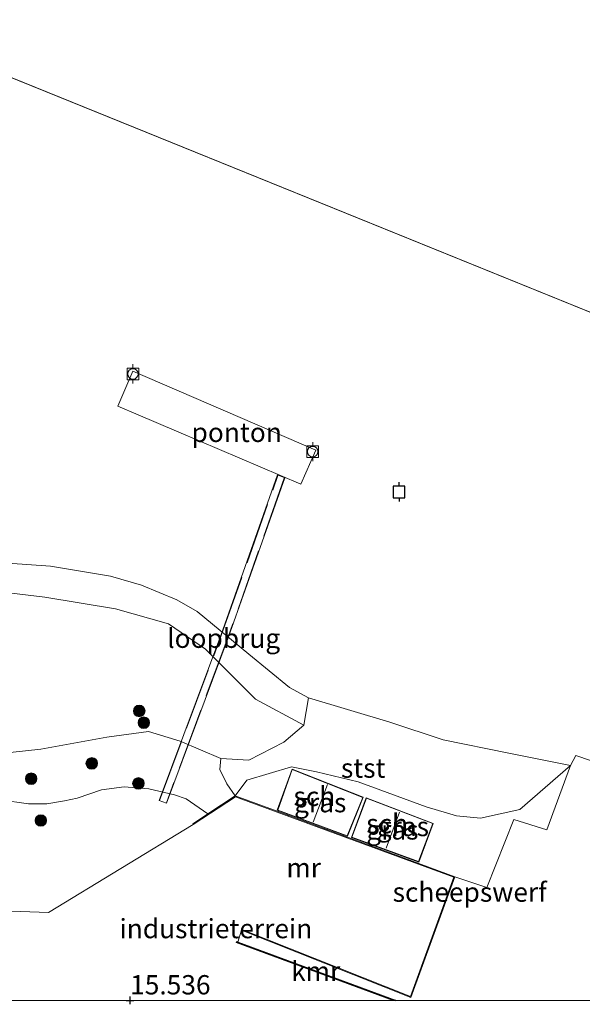
# Model space of a CAD drawing. Units: metres. Extents: x 199990 to 208761, y 431248 to 437501.
# Drawn here: x 200486 to 200559, y 431250 to 431377 of the extents above; entities that cross this region are included whole.
import ezdxf
from ezdxf.enums import TextEntityAlignment as Align

# ---------------------------------------------------------------- set-up
doc = ezdxf.new("R2010")
doc.units = ezdxf.units.M
doc.linetypes.add('IE-TERREINAFSCHEIDING', pattern=[10, 8, -2])
doc.layers.get('0').update_dxf_attribs({"lineweight": 25})
for name, color, linetype, lineweight in [('B-ME-AL-OVERIG-GV-B6', 7, 'BV-GELEIDERAIL', 18), ('B-ME-GR-BOMENSTRUIKEN-GV-B6', 93, 'Continuous', 18), ('B-ME-GR-BOOM-S-B1', 93, 'Continuous', 18), ('B-ME-GW-KRUINLIJN-L-B1', 93, 'Continuous', 18), ('B-ME-GW-TEENLIJN-L-B1', 93, 'Continuous', 18), ('B-ME-IE-GRASLAND-GV-B6', 93, 'Continuous', 18), ('B-ME-IE-GRONDWERKLIJN-GROND_INGERICHT-GV-B6', 253, 'Continuous', 18), ('B-ME-IE-GRONDWERKLIJN-GROND_NIETINGERICHT-GV-B6', 253, 'Continuous', 18), ('B-ME-IE-HULPGEOMETRIE-L-B1', 53, 'Continuous', 18), ('B-ME-IE-TERREINAFSCHEIDING-RASTERHEKWERK-L-B2', 8, 'IE-TERREINAFSCHEIDING', 18), ('B-ME-KG-KADASTRAAL-DAKRAND-L-B1', 13, 'Continuous', 18), ('B-ME-KG-KADASTRAAL-NOKLIJN-L-B1', 13, 'Continuous', 18), ('B-ME-KW-LOOPBRUG-GV-B7', 213, 'Continuous', 18), ('B-ME-MW-MUUR-GV-B6', 8, 'IE-TERREINAFSCHEIDING-KUNSTMATIG', 18), ('B-ME-OB-BEKLEDING-GV-B6', 253, 'Continuous', 18), ('B-ME-OB-WATERLIJN-L-B1', 133, 'OB-WATERLIJN', 18), ('B-ME-OG-BEBOUWING-GV-B6', 173, 'Continuous', 18), ('B-ME-OG-WATER-GV-B6', 153, 'Continuous', 18), ('B-ME-VV-BOLDER-S-B1', 213, 'Continuous', 18)]:
    doc.layers.add(name, color=color, linetype=linetype, lineweight=lineweight)
for name, color, linetype in [('B-ME-GW-HOOGTEPUNT-S-B1', 10, 'Continuous'), ('B-ME-VV-AFMEERCONSTRUCTIE-S-B1', 10, 'Continuous'), ('B-ME-VV-KADEMUUR-GV-B6', 10, 'Continuous')]:
    doc.layers.add(name, color=color, linetype=linetype)
doc.styles.add('NLCS-ISO', font='NLCS-ISO.TTF')
doc.linetypes.add('BV-GELEIDERAIL', pattern='A,10,-3,[108,NLCS.SHX,S=1,R=0,X=0,Y=0],-3', length=16)
doc.linetypes.add('IE-TERREINAFSCHEIDING-KUNSTMATIG', pattern='A,4,[82,NLCS.SHX,S=0.75,R=90,X=0,Y=0],4,-2', length=10)
doc.linetypes.add('OB-WATERLIJN', pattern='A,10,[32,NLCS.SHX,S=2,R=0,X=0,Y=0],-12', length=22)

# ---------------------------------------------------------------- blocks, each defined once
blk = doc.blocks.new('hoogtepunt')
for p, q in [((-0.5, 0), (0.5, 0)), ((0, 0.5), (0, -0.5))]:
    blk.add_line(p, q)
blk = doc.blocks.new('boom')
h = blk.add_hatch(color=256)
edge = h.paths.add_edge_path()
edge.add_arc((0, 0), 0.75, 0, 360)
blk.add_circle((0, 0), 0.75)
blk = doc.blocks.new('meerpaal')
for p, q in [((-0.75, 0), (-1.25, 0)), ((0.75, 0.75), (-0.75, 0.75)), ((-0.75, 0.75), (-0.75, -0.75)), ((0.75, -0.75), (0.75, 0.75)), ((0.75, 0), (1.25, 0)), ((-0.75, -0.75), (0.75, -0.75))]:
    blk.add_line(p, q)
blk = doc.blocks.new('bolder')
for p, q in [((-0.75, 0), (-1.25, 0)), ((-0.75, 0.75), (-0.75, -0.75)), ((0.75, 0.75), (-0.75, 0.75)), ((0.75, -0.75), (0.75, 0.75)), ((0.75, 0), (1.25, 0)), ((-0.75, -0.75), (0.75, -0.75))]:
    blk.add_line(p, q)
blk.add_circle((0, 0), 0.673)

msp = doc.modelspace()

# ---------------------------------------------------------------- linework, layer by layer
at = {"layer": 'B-ME-AL-OVERIG-GV-B6'}
msp.add_polyline3d([(200524.065, 431321.297, 12.122), (200522.118, 431316.873, 12.066), (200498.425, 431326.995, 12.066), (200500.347, 431331.507, 12.118), (200524.065, 431321.297, 12.122)], dxfattribs=at)
at = {"layer": 'B-ME-GR-BOMENSTRUIKEN-GV-B6'}
msp.add_polyline3d([(200481.609, 431281.804, 13.476), (200488.456, 431282.543, 13.024), (200496.966, 431284.128, 11.999), (200502.394, 431284.829, 11.591), (200506.475, 431283.602, 11.622), (200511.748, 431281.354, 11.591), (200511.623, 431279.929, 12.031), (200512.539, 431278.065, 12.43), (200513.623, 431276.508, 12.643), (200510.077, 431274.164, 15.432), (200507.256, 431276.139, 15.432), (200505.763, 431276.631, 15.432), (200502.409, 431277.425, 15.432), (200499.234, 431277.695, 15.432), (200496.278, 431277.276, 15.437), (200493.143, 431276.202, 15.432), (200491.497, 431275.875, 15.432), (200489.228, 431275.483, 15.428), (200486.858, 431275.469, 15.415), (200483.142, 431275.985, 15.398)], dxfattribs=at)
at = {"layer": 'B-ME-GW-KRUINLIJN-L-B1'}
for points in [[(200522.478, 431285.651, 10.068), (200516.214, 431289.032, 10.042), (200509.756, 431295.52, 9.938), (200504.99, 431298.79, 9.899), (200498.085, 431300.718, 9.977), (200488.943, 431302.252, 10.172), (200477.404, 431303.627, 10.159), (200469.545, 431304.599, 10.341), (200463.689, 431306.28, 10.25), (200457.095, 431310.099, 10.224), (200450.625, 431315.221, 10.068), (200443.542, 431321.398, 10.016), (200438.504, 431325.44, 10.081), (200436.895, 431327.565, 10.081)], [(200461.705, 431289.479, 15.203), (200463.396, 431286.699, 15.225), (200465.317, 431283.566, 15.316), (200467.343, 431280.65, 15.285), (200469.27, 431278.962, 15.285), (200470.58, 431277.616, 15.277), (200472.339, 431276.616, 15.255), (200473.569, 431276.42, 15.26), (200475.414, 431276.179, 15.32), (200478.29, 431276.076, 15.385), (200481.163, 431276.034, 15.385), (200483.142, 431275.985, 15.398), (200486.858, 431275.469, 15.415), (200489.228, 431275.483, 15.428), (200491.497, 431275.875, 15.432), (200493.143, 431276.202, 15.432), (200496.278, 431277.276, 15.437), (200499.234, 431277.695, 15.432)], [(200513.623, 431276.508, 12.643), (200515.133, 431278.557, 12.588), (200520.915, 431280.247, 11.655), (200524.125, 431279.602, 11.694), (200529.545, 431278.321, 11.608), (200538.347, 431275.098, 11.481), (200542.248, 431273.906, 11.203), (200545.353, 431273.604, 10.948), (200550.46, 431274.754, 10.351), (200557.014, 431280.456, 9.521)], [(200499.234, 431277.695, 15.432), (200502.409, 431277.425, 15.432), (200505.763, 431276.631, 15.432), (200507.256, 431276.139, 15.432), (200510.077, 431274.164, 15.432)]]:
    msp.add_polyline3d(points, dxfattribs=at)
at = {"layer": 'B-ME-GW-TEENLIJN-L-B1'}
msp.add_polyline3d([(200464.521, 431291.988, 12.632), (200469.683, 431285.006, 13.371), (200472.003, 431283.172, 13.492), (200474.346, 431282.402, 13.461), (200481.609, 431281.804, 13.476), (200488.456, 431282.543, 13.024), (200496.966, 431284.128, 11.999), (200502.394, 431284.829, 11.591), (200506.475, 431283.602, 11.622), (200511.748, 431281.354, 11.591), (200515.381, 431281.128, 11.26), (200519.912, 431283.459, 10.641), (200522.478, 431285.651, 10.068)], dxfattribs=at)
at = {"layer": 'B-ME-IE-GRASLAND-GV-B6'}
for points in [[(200553.956, 431272.096, 10.57), (200549.685, 431273.438, 10.662), (200546.2, 431264.616, 11.944), (200542.032, 431266.027, 12.227), (200537.402, 431267.735, 12.294), (200519.025, 431274.515, 12.564), (200513.623, 431276.508, 12.643), (200515.133, 431278.557, 12.588), (200520.915, 431280.247, 11.655), (200524.125, 431279.602, 11.694), (200529.545, 431278.321, 11.608), (200538.347, 431275.098, 11.481), (200542.248, 431273.906, 11.203), (200545.353, 431273.604, 10.948), (200550.46, 431274.754, 10.351), (200557.014, 431280.456, 9.521), (200553.956, 431272.096, 10.57)], [(200520.962, 431279.976, 11.314), (200519.047, 431274.639, 12.458), (200528.14, 431271.278, 12.458), (200530.185, 431276.332, 11.436), (200520.962, 431279.976, 11.314)], [(200483.142, 431275.985, 15.398), (200486.858, 431275.469, 15.415), (200489.228, 431275.483, 15.428), (200491.497, 431275.875, 15.432), (200493.143, 431276.202, 15.432), (200496.278, 431277.276, 15.437), (200499.234, 431277.695, 15.432), (200502.409, 431277.425, 15.432), (200505.763, 431276.631, 15.432), (200507.256, 431276.139, 15.432), (200510.077, 431274.164, 15.432), (200508.124, 431272.872, 15.58), (200508.179, 431272.789, 15.581), (200489.422, 431261.376, 15.441), (200463.941, 431262.319, 15.441)], [(200530.559, 431276.26, 11.442), (200528.666, 431271.109, 12.399), (200537.369, 431267.933, 12.019), (200539.256, 431272.936, 11.442), (200530.559, 431276.26, 11.442)]]:
    msp.add_polyline3d(points, dxfattribs=at)
at = {"layer": 'B-ME-IE-GRONDWERKLIJN-GROND_INGERICHT-GV-B6'}
for points in [[(200534.4158, 431250, 14.502), (200513.93, 431257.572, 15.645), (200514.422, 431259.104, 15.608), (200536.358, 431250.367, 14.309), (200542.032, 431266.027, 12.227), (200546.2, 431264.616, 11.944), (200549.685, 431273.438, 10.662), (200553.956, 431272.096, 10.57), (200557.014, 431280.456, 9.521), (200557.704, 431281.737, 9.521), (200571.389, 431277.055, 9.521), (200560.0921, 431250, 13.1261), (200534.4158, 431250, 14.502)], [(200534.1266, 431250, 15.6324), (200463.4497, 431250, 15.4825), (200463.941, 431262.319, 15.441), (200489.422, 431261.376, 15.441), (200508.179, 431272.789, 15.581), (200513.636, 431276.396, 15.571), (200541.904, 431265.968, 15.679), (200536.3, 431250.498, 15.847), (200514.459, 431259.197, 15.608), (200514.422, 431259.104, 15.608), (200513.93, 431257.572, 15.645), (200513.8, 431257.62, 15.652), (200513.766, 431257.527, 15.652), (200534.1266, 431250, 15.6324)]]:
    msp.add_polyline3d(points, dxfattribs=at)
at = {"layer": 'B-ME-IE-GRONDWERKLIJN-GROND_NIETINGERICHT-GV-B6'}
for points in [[(200476.761, 431307.163, 9.521), (200489.673, 431306.283, 9.521), (200497.467, 431304.947, 9.521), (200501.457, 431303.793, 9.521), (200506.049, 431301.906, 9.521), (200508.699, 431300.375, 9.521), (200515.388, 431294.876, 9.521), (200520.639, 431290.554, 9.521), (200523.112, 431289.198, 9.521)], [(200477.404, 431303.627, 10.159), (200488.943, 431302.252, 10.172), (200498.085, 431300.718, 9.977), (200504.99, 431298.79, 9.899), (200509.756, 431295.52, 9.938), (200516.214, 431289.032, 10.042), (200522.478, 431285.651, 10.068), (200519.912, 431283.459, 10.641), (200515.381, 431281.128, 11.26), (200511.748, 431281.354, 11.591), (200506.475, 431283.602, 11.622), (200502.394, 431284.829, 11.591), (200496.966, 431284.128, 11.999), (200488.456, 431282.543, 13.024), (200481.609, 431281.804, 13.476)], [(200523.112, 431289.198, 9.521), (200522.478, 431285.651, 10.068), (200516.214, 431289.032, 10.042), (200509.756, 431295.52, 9.938), (200504.99, 431298.79, 9.899), (200498.085, 431300.718, 9.977), (200488.943, 431302.252, 10.172), (200477.404, 431303.627, 10.159)]]:
    msp.add_polyline3d(points, dxfattribs=at)
at = {"layer": 'B-ME-IE-HULPGEOMETRIE-L-B1'}
msp.add_line((200228.088, 431473.599, 9.521), (200578.5908, 431331.4441, 9.521), dxfattribs=at)
at = {"layer": 'B-ME-IE-TERREINAFSCHEIDING-RASTERHEKWERK-L-B2'}
for p, q in [((200519.959, 431317.681, 12.161), (200512.658, 431296.987, 14.775)), ((200512.658, 431296.987, 14.775), (200504.7, 431275.615, 15.363))]:
    msp.add_line(p, q, dxfattribs=at)
msp.add_polyline3d([(200503.816, 431275.922, 15.437), (200511.806, 431297.271, 14.866), (200519.135, 431318.027, 12.161)], dxfattribs=at)
at = {"layer": 'B-ME-KG-KADASTRAAL-DAKRAND-L-B1'}
for points in [[(200528.112, 431271.341, 13.603), (200519.11, 431274.668, 13.265), (200520.991, 431279.911, 13.24), (200530.12, 431276.304, 13.598), (200528.112, 431271.341, 13.603)], [(200537.34, 431267.997, 13.852), (200528.73, 431271.139, 14.008), (200530.589, 431276.196, 14.008), (200539.191, 431272.907, 13.797), (200537.34, 431267.997, 13.852)]]:
    msp.add_polyline3d(points, dxfattribs=at)
at = {"layer": 'B-ME-KG-KADASTRAAL-NOKLIJN-L-B1'}
for p, q in [((200525.545, 431277.958, 13.925), (200523.702, 431273.078, 13.925)), ((200534.879, 431274.396, 14.136), (200533.138, 431269.71, 14.136))]:
    msp.add_line(p, q, dxfattribs=at)
at = {"layer": 'B-ME-KW-LOOPBRUG-GV-B7'}
msp.add_polyline3d([(200512.705, 431296.97, 14.775), (200504.73, 431275.552, 15.363), (200503.751, 431275.892, 15.437), (200511.759, 431297.288, 14.866), (200519.105, 431318.094, 12.161), (200520.022, 431317.709, 12.161), (200512.705, 431296.97, 14.775)], dxfattribs=at)
at = {"layer": 'B-ME-MW-MUUR-GV-B6'}
msp.add_polyline3d([(200519.025, 431274.515, 12.564), (200537.402, 431267.735, 12.294), (200542.032, 431266.027, 12.227), (200536.358, 431250.367, 14.309), (200514.422, 431259.104, 15.608), (200514.459, 431259.197, 15.608), (200536.3, 431250.498, 15.847), (200541.904, 431265.968, 15.679), (200513.636, 431276.396, 15.571), (200508.179, 431272.789, 15.581), (200508.124, 431272.872, 15.58), (200510.077, 431274.164, 15.432), (200513.623, 431276.508, 12.643), (200519.025, 431274.515, 12.564)], dxfattribs=at)
at = {"layer": 'B-ME-OB-BEKLEDING-GV-B6'}
msp.add_polyline3d([(200557.014, 431280.456, 9.521), (200550.46, 431274.754, 10.351), (200545.353, 431273.604, 10.948), (200542.248, 431273.906, 11.203), (200538.347, 431275.098, 11.481), (200529.545, 431278.321, 11.608), (200524.125, 431279.602, 11.694), (200520.915, 431280.247, 11.655), (200515.133, 431278.557, 12.588), (200513.623, 431276.508, 12.643), (200512.539, 431278.065, 12.43), (200511.623, 431279.929, 12.031), (200511.748, 431281.354, 11.591), (200515.381, 431281.128, 11.26), (200519.912, 431283.459, 10.641), (200522.478, 431285.651, 10.068), (200523.112, 431289.198, 9.521), (200533.64, 431286.054, 9.521), (200540.548, 431283.775, 9.521), (200549.059, 431282.026, 9.521), (200557.014, 431280.456, 9.521)], dxfattribs=at)
at = {"layer": 'B-ME-OB-WATERLIJN-L-B1'}
msp.add_polyline3d([(200571.389, 431277.055, 9.521), (200557.704, 431281.737, 9.521), (200557.014, 431280.456, 9.521), (200549.059, 431282.026, 9.521), (200540.548, 431283.775, 9.521), (200533.64, 431286.054, 9.521), (200523.112, 431289.198, 9.521), (200520.639, 431290.554, 9.521), (200515.388, 431294.876, 9.521), (200508.699, 431300.375, 9.521), (200506.049, 431301.906, 9.521), (200501.457, 431303.793, 9.521), (200497.467, 431304.947, 9.521), (200489.673, 431306.283, 9.521), (200476.761, 431307.163, 9.521)], dxfattribs=at)
at = {"layer": 'B-ME-OG-BEBOUWING-GV-B6'}
for points in [[(200520.962, 431279.976, 11.314), (200530.185, 431276.332, 11.436), (200528.14, 431271.278, 12.458), (200519.047, 431274.639, 12.458), (200520.962, 431279.976, 11.314)], [(200530.559, 431276.26, 11.442), (200539.256, 431272.936, 11.442), (200537.369, 431267.933, 12.019), (200528.666, 431271.109, 12.399), (200530.559, 431276.26, 11.442)]]:
    msp.add_polyline3d(points, dxfattribs=at)
at = {"layer": 'B-ME-OG-WATER-GV-B6'}
for points in [[(200578.5908, 431331.4441, 9.521), (200228.0878, 431473.599, 9.521), (200262.587, 431747.775, 9.521)], [(200228.0878, 431473.599, 9.521), (200578.5908, 431331.4441, 9.521)], [(200571.389, 431277.055, 9.521), (200557.704, 431281.737, 9.521), (200557.014, 431280.456, 9.521), (200549.059, 431282.026, 9.521), (200540.548, 431283.775, 9.521), (200533.64, 431286.054, 9.521), (200523.112, 431289.198, 9.521), (200520.639, 431290.554, 9.521), (200515.388, 431294.876, 9.521), (200508.699, 431300.375, 9.521), (200506.049, 431301.906, 9.521), (200501.457, 431303.793, 9.521), (200497.467, 431304.947, 9.521), (200489.673, 431306.283, 9.521), (200476.761, 431307.163, 9.521)]]:
    msp.add_polyline3d(points, dxfattribs=at)
at = {"layer": 'B-ME-VV-KADEMUUR-GV-B6'}
msp.add_polyline3d([(200534.1266, 431250, 15.6324), (200513.766, 431257.527, 15.652), (200513.8, 431257.62, 15.652), (200513.93, 431257.572, 15.645), (200534.4158, 431250, 14.502), (200534.1266, 431250, 15.6324)], dxfattribs=at)

# ---------------------------------------------------------------- block references
at = {"layer": 'B-ME-GR-BOOM-S-B1', "rotation": 90}
for p in [(200501.18, 431287.5, 11.499), (200501.776, 431285.987, 11.673), (200495.032, 431280.711, 13.813), (200487.183, 431278.731, 14.696), (200501.067, 431278.119, 15.328), (200488.439, 431273.311, 15.804)]:
    msp.add_blockref('boom', p, dxfattribs=at)
at = {"layer": 'B-ME-GW-HOOGTEPUNT-S-B1', "rotation": 90}
msp.add_blockref('hoogtepunt', (200500.002, 431250, 15.536), dxfattribs=at)
msp.add_blockref('hoogtepunt', (200500.002, 431250, 15.536), dxfattribs=at)
at = {"layer": 'B-ME-VV-AFMEERCONSTRUCTIE-S-B1', "rotation": 90}
msp.add_blockref('meerpaal', (200534.822, 431315.882, 17.243), dxfattribs=at)
at = {"layer": 'B-ME-VV-BOLDER-S-B1', "rotation": 90}
for p in [(200500.37, 431331.169, 12.554), (200523.639, 431321.1, 12.654)]:
    msp.add_blockref('bolder', p, dxfattribs=at)

# ---------------------------------------------------------------- texts
at = {"layer": 'B-ME-AL-OVERIG-GV-B6', "ltscale": 0.2, "style": 'NLCS-ISO'}
msp.add_text('ponton', height=2.5, dxfattribs=at).set_placement((200513.804, 431323.5938), align=Align.MIDDLE_CENTER)
at = {"layer": 'B-ME-GW-HOOGTEPUNT-S-B1', "ltscale": 0.2, "style": 'NLCS-ISO'}
msp.add_text('15.536', height=2.5, dxfattribs=at).set_placement((200500.002, 431250, 15.536), align=Align.BOTTOM_LEFT)
msp.add_text('15.536', height=2.5, dxfattribs=at).set_placement((200500.002, 431250, 15.536), align=Align.BOTTOM_LEFT)
at = {"layer": 'B-ME-IE-GRASLAND-GV-B6', "ltscale": 0.2, "style": 'NLCS-ISO'}
for p in [(200524.616, 431275.627), (200533.961, 431272.0965), (200535.3185, 431272.536)]:
    msp.add_text('gras', height=2.5, dxfattribs=at).set_placement(p, align=Align.MIDDLE_CENTER)
at = {"layer": 'B-ME-IE-GRONDWERKLIJN-GROND_INGERICHT-GV-B6', "ltscale": 0.2, "style": 'NLCS-ISO'}
for s, p in [('scheepswerf', (200543.9703, 431264.036)), ('industrieterrein', (200511.1044, 431259.3119))]:
    msp.add_text(s, height=2.5, dxfattribs=at).set_placement(p, align=Align.MIDDLE_CENTER)
at = {"layer": 'B-ME-KW-LOOPBRUG-GV-B7', "ltscale": 0.2, "style": 'NLCS-ISO'}
msp.add_text('loopbrug', height=2.5, dxfattribs=at).set_placement((200512.111, 431296.925), align=Align.MIDDLE_CENTER)
at = {"layer": 'B-ME-MW-MUUR-GV-B6', "ltscale": 0.2, "style": 'NLCS-ISO'}
msp.add_text('mr', height=2.5, dxfattribs=at).set_placement((200522.469, 431267.1896), align=Align.MIDDLE_CENTER)
at = {"layer": 'B-ME-OB-BEKLEDING-GV-B6', "ltscale": 0.2, "style": 'NLCS-ISO'}
msp.add_text('stst', height=2.5, dxfattribs=at).set_placement((200530.1818, 431280.1023), align=Align.MIDDLE_CENTER)
at = {"layer": 'B-ME-OG-BEBOUWING-GV-B6', "ltscale": 0.2, "style": 'NLCS-ISO'}
for p in [(200523.8592, 431276.4402), (200533.2818, 431272.8996)]:
    msp.add_text('sch', height=2.5, dxfattribs=at).set_placement(p, align=Align.MIDDLE_CENTER)
at = {"layer": 'B-ME-VV-KADEMUUR-GV-B6', "ltscale": 0.2, "style": 'NLCS-ISO'}
msp.add_text('kmr', height=2.5, dxfattribs=at).set_placement((200524.0275, 431253.7865), align=Align.MIDDLE_CENTER)

doc.saveas('drawing.dxf')
